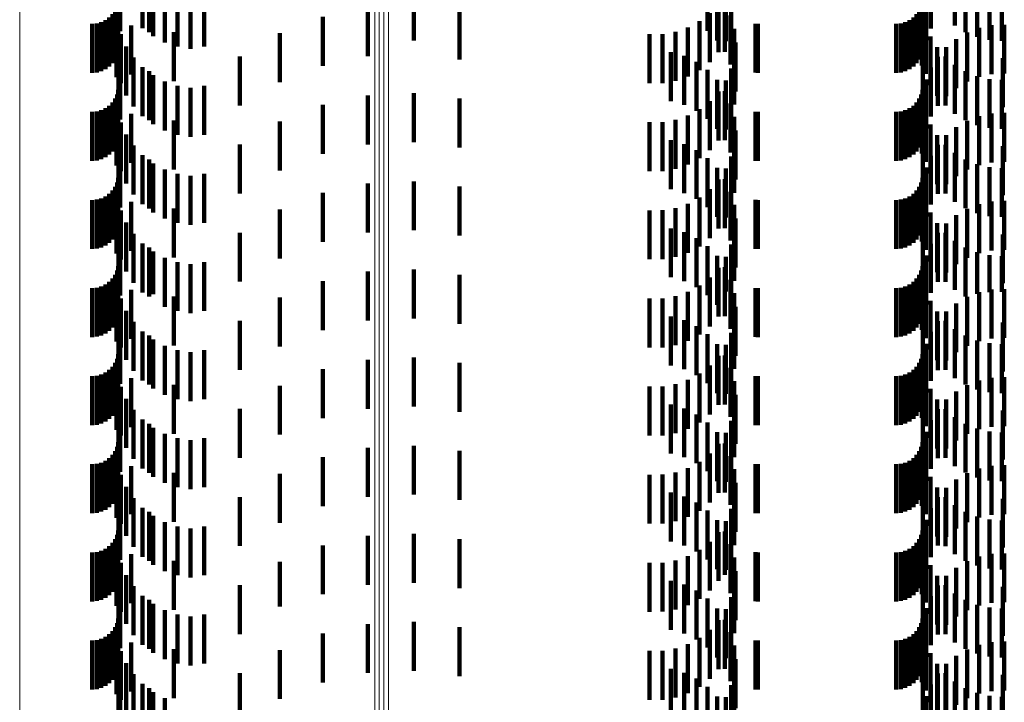
# Model space of a CAD drawing. Units: metres. Extents: x 0 to 11.2, y -0.6 to 0.6.
# Drawn here: x 0.1 to 0.1, y -0.3 to -0.3 of the extents above; entities that cross this region are included whole.
import ezdxf

# ---------------------------------------------------------------- set-up
doc = ezdxf.new("R2010")
doc.units = ezdxf.units.M
doc.linetypes.add('AUSGEZOGEN', pattern=[0])
doc.linetypes.add('VERDECKT2_S2', pattern=[0.0018, 0.001, -0.0008])
doc.layers.add('Standard', color=7, linetype='AUSGEZOGEN', lineweight=13)

msp = doc.modelspace()

# ---------------------------------------------------------------- linework, layer by layer
at = {"layer": 'Standard', "color": 253, "linetype": 'VERDECKT2_S2', "lineweight": 140, "transparency": 33554687}
for p, q in [((0.067227, -0.25683), (0.067227, -0.25783)), ((0.067716, -0.256987), (0.067716, -0.257987)), ((0.079746, -0.257012), (0.079746, -0.258012)), ((0.083833, -0.256995), (0.083833, -0.257995)), ((0.084323, -0.256937), (0.084323, -0.257937)), ((0.06726, -0.257053), (0.06726, -0.258053)), ((0.067852, -0.257071), (0.067852, -0.258071)), ((0.067931, -0.257153), (0.067931, -0.258153)), ((0.083732, -0.257236), (0.083732, -0.258236)), ((0.084542, -0.25707), (0.084542, -0.25807)), ((0.084779, -0.257168), (0.084779, -0.258168)), ((0.085029, -0.257228), (0.085029, -0.258228)), ((0.06817, -0.25728), (0.06817, -0.25828)), ((0.068427, -0.257367), (0.068427, -0.258367)), ((0.068695, -0.257409), (0.068695, -0.258409)), ((0.068977, -0.257375), (0.068977, -0.258367)), ((0.079463, -0.257439), (0.079463, -0.258244)), ((0.079639, -0.257258), (0.079639, -0.258258)), ((0.085284, -0.257247), (0.085284, -0.258247)), ((0.067154, -0.257628), (0.067154, -0.258628)), ((0.067194, -0.257542), (0.067194, -0.258542)), ((0.067219, -0.25745), (0.067219, -0.25845)), ((0.072321, -0.257563), (0.072321, -0.258218)), ((0.073262, -0.257519), (0.073262, -0.258241)), ((0.074198, -0.257627), (0.074198, -0.258184)), ((0.079267, -0.257545), (0.079267, -0.258043)), ((0.079493, -0.257483), (0.079493, -0.258483)), ((0.079622, -0.257475), (0.079622, -0.258475)), ((0.083594, -0.257628), (0.083594, -0.258628)), ((0.083634, -0.257542), (0.083634, -0.258542)), ((0.083659, -0.25745), (0.083659, -0.25845)), ((0.083669, -0.25749), (0.083669, -0.25849)), ((0.066955, -0.257827), (0.066955, -0.258827)), ((0.067033, -0.257773), (0.067033, -0.258773)), ((0.0671, -0.257706), (0.0671, -0.258706)), ((0.071399, -0.257756), (0.071399, -0.258116)), ((0.079101, -0.257847), (0.079101, -0.258847)), ((0.079312, -0.257681), (0.079312, -0.258681)), ((0.079738, -0.25773), (0.079738, -0.25873)), ((0.083395, -0.257827), (0.083395, -0.258827)), ((0.083473, -0.257773), (0.083473, -0.258773)), ((0.08354, -0.257706), (0.08354, -0.258706)), ((0.083648, -0.25775), (0.083648, -0.25875)), ((0.066683, -0.2579), (0.066683, -0.2589)), ((0.066778, -0.257892), (0.066778, -0.258892)), ((0.066869, -0.257867), (0.066869, -0.258867)), ((0.067184, -0.257993), (0.067184, -0.258993)), ((0.067206, -0.257852), (0.067206, -0.258852)), ((0.067484, -0.257938), (0.067484, -0.258938)), ((0.078866, -0.257976), (0.078866, -0.258976)), ((0.07981, -0.258001), (0.07981, -0.259001)), ((0.080249, -0.257898), (0.080249, -0.258898)), ((0.080293, -0.2579), (0.080293, -0.2589)), ((0.083123, -0.2579), (0.083123, -0.2589)), ((0.083218, -0.257892), (0.083218, -0.258892)), ((0.083309, -0.257867), (0.083309, -0.258867)), ((0.083729, -0.25792), (0.083729, -0.25892)), ((0.084816, -0.257985), (0.084816, -0.258985)), ((0.085072, -0.257931), (0.085072, -0.258931)), ((0.085333, -0.257919), (0.085333, -0.258919)), ((0.067273, -0.258114), (0.067273, -0.259114)), ((0.068354, -0.258074), (0.068354, -0.259074)), ((0.070519, -0.258094), (0.070519, -0.259094)), ((0.071399, -0.258116), (0.071399, -0.258756)), ((0.072321, -0.258218), (0.072321, -0.258563)), ((0.073262, -0.258241), (0.073262, -0.258241)), ((0.074198, -0.258184), (0.074198, -0.258627)), ((0.07808, -0.258112), (0.07808, -0.259112)), ((0.078348, -0.25811), (0.078348, -0.25911)), ((0.078612, -0.258064), (0.078612, -0.259064)), ((0.083827, -0.258157), (0.083827, -0.259157)), ((0.084347, -0.258212), (0.084347, -0.259212)), ((0.084572, -0.25808), (0.084572, -0.25908)), ((0.067383, -0.258362), (0.067383, -0.259362)), ((0.079834, -0.258281), (0.079834, -0.259281)), ((0.083961, -0.258375), (0.083961, -0.259375)), ((0.084145, -0.258378), (0.084145, -0.259378)), ((0.067227, -0.25863), (0.067227, -0.25963)), ((0.067532, -0.258589), (0.067532, -0.259589)), ((0.069705, -0.258568), (0.069705, -0.259568)), ((0.078518, -0.258479), (0.078518, -0.259479)), ((0.078787, -0.258557), (0.078787, -0.259557)), ((0.079812, -0.258552), (0.079812, -0.259552)), ((0.083667, -0.258602), (0.083667, -0.259602)), ((0.083972, -0.258574), (0.083972, -0.259574)), ((0.084128, -0.25857), (0.084128, -0.25957)), ((0.085299, -0.258602), (0.085299, -0.259602)), ((0.06726, -0.258853), (0.06726, -0.259853)), ((0.067716, -0.258787), (0.067716, -0.259787)), ((0.079039, -0.258679), (0.079039, -0.259679)), ((0.079267, -0.258843), (0.079267, -0.259843)), ((0.079746, -0.258812), (0.079746, -0.259812)), ((0.083833, -0.258795), (0.083833, -0.259795)), ((0.084323, -0.258737), (0.084323, -0.259737)), ((0.067852, -0.258871), (0.067852, -0.259871)), ((0.067931, -0.258953), (0.067931, -0.259953)), ((0.079463, -0.259044), (0.079463, -0.260044)), ((0.083732, -0.259036), (0.083732, -0.260036)), ((0.084542, -0.25887), (0.084542, -0.25987)), ((0.084779, -0.258968), (0.084779, -0.259968)), ((0.085029, -0.259028), (0.085029, -0.260028)), ((0.085284, -0.259047), (0.085284, -0.260047)), ((0.067219, -0.25925), (0.067219, -0.26025)), ((0.06817, -0.25908), (0.06817, -0.26008)), ((0.068427, -0.259167), (0.068427, -0.260167)), ((0.068695, -0.259209), (0.068695, -0.260209)), ((0.068977, -0.259167), (0.068977, -0.260167)), ((0.079639, -0.259058), (0.079639, -0.260058)), ((0.083659, -0.25925), (0.083659, -0.26025)), ((0.067154, -0.259428), (0.067154, -0.260428)), ((0.067194, -0.259342), (0.067194, -0.260342)), ((0.072321, -0.259363), (0.072321, -0.260363)), ((0.073262, -0.259319), (0.073262, -0.260319)), ((0.074198, -0.259427), (0.074198, -0.260427)), ((0.079493, -0.259283), (0.079493, -0.260283)), ((0.079622, -0.259275), (0.079622, -0.260275)), ((0.083594, -0.259428), (0.083594, -0.260428)), ((0.083634, -0.259342), (0.083634, -0.260342)), ((0.083669, -0.25929), (0.083669, -0.26029)), ((0.066955, -0.259627), (0.066955, -0.260627)), ((0.067033, -0.259573), (0.067033, -0.260573)), ((0.0671, -0.259506), (0.0671, -0.260506)), ((0.067206, -0.259652), (0.067206, -0.260652)), ((0.071399, -0.259556), (0.071399, -0.260556)), ((0.079101, -0.259647), (0.079101, -0.260647)), ((0.079312, -0.259481), (0.079312, -0.260481)), ((0.079738, -0.25953), (0.079738, -0.26053)), ((0.083395, -0.259627), (0.083395, -0.260627)), ((0.083473, -0.259573), (0.083473, -0.260573)), ((0.08354, -0.259506), (0.08354, -0.260506)), ((0.083648, -0.25955), (0.083648, -0.26055)), ((0.066683, -0.2597), (0.066683, -0.2607)), ((0.066778, -0.259692), (0.066778, -0.260692)), ((0.066869, -0.259667), (0.066869, -0.260667)), ((0.067184, -0.259793), (0.067184, -0.260793)), ((0.067484, -0.259738), (0.067484, -0.260738)), ((0.078866, -0.259776), (0.078866, -0.260776)), ((0.07981, -0.259801), (0.07981, -0.260801)), ((0.080249, -0.259698), (0.080249, -0.260698)), ((0.080293, -0.2597), (0.080293, -0.2607)), ((0.083123, -0.2597), (0.083123, -0.2607)), ((0.083218, -0.259692), (0.083218, -0.260692)), ((0.083309, -0.259667), (0.083309, -0.260667)), ((0.083729, -0.25972), (0.083729, -0.26072)), ((0.084816, -0.259785), (0.084816, -0.260785)), ((0.085072, -0.259731), (0.085072, -0.260731)), ((0.085333, -0.259719), (0.085333, -0.260719)), ((0.067273, -0.259914), (0.067273, -0.260914)), ((0.068354, -0.259874), (0.068354, -0.260874)), ((0.070519, -0.259894), (0.070519, -0.260894)), ((0.07808, -0.259912), (0.07808, -0.260912)), ((0.078348, -0.25991), (0.078348, -0.26091)), ((0.078612, -0.259864), (0.078612, -0.260864)), ((0.083827, -0.259957), (0.083827, -0.260957)), ((0.084347, -0.260012), (0.084347, -0.261012)), ((0.084572, -0.25988), (0.084572, -0.26088)), ((0.067383, -0.260162), (0.067383, -0.261162)), ((0.079834, -0.260081), (0.079834, -0.261081)), ((0.083961, -0.260175), (0.083961, -0.261175)), ((0.084145, -0.260178), (0.084145, -0.261178)), ((0.067227, -0.26043), (0.067227, -0.26143)), ((0.067532, -0.260389), (0.067532, -0.261389)), ((0.069705, -0.260368), (0.069705, -0.261368)), ((0.078518, -0.260279), (0.078518, -0.261279)), ((0.078787, -0.260357), (0.078787, -0.261357)), ((0.079812, -0.260352), (0.079812, -0.261352)), ((0.083667, -0.260402), (0.083667, -0.261402)), ((0.083972, -0.260374), (0.083972, -0.261374)), ((0.084128, -0.26037), (0.084128, -0.26137)), ((0.085299, -0.260402), (0.085299, -0.261402)), ((0.06726, -0.260653), (0.06726, -0.261653)), ((0.067716, -0.260587), (0.067716, -0.261587)), ((0.079039, -0.260479), (0.079039, -0.261479)), ((0.079267, -0.260643), (0.079267, -0.261643)), ((0.079746, -0.260612), (0.079746, -0.261612)), ((0.083833, -0.260595), (0.083833, -0.261595)), ((0.084323, -0.260537), (0.084323, -0.261537)), ((0.067852, -0.260671), (0.067852, -0.261671)), ((0.067931, -0.260753), (0.067931, -0.261753)), ((0.079463, -0.260844), (0.079463, -0.261844)), ((0.079639, -0.260858), (0.079639, -0.261858)), ((0.083732, -0.260836), (0.083732, -0.261836)), ((0.084542, -0.26067), (0.084542, -0.26167)), ((0.084779, -0.260768), (0.084779, -0.261768)), ((0.085029, -0.260828), (0.085029, -0.261828)), ((0.085284, -0.260847), (0.085284, -0.261847)), ((0.067219, -0.26105), (0.067219, -0.261292)), ((0.06817, -0.26088), (0.06817, -0.26188)), ((0.068427, -0.260967), (0.068427, -0.261967)), ((0.068695, -0.261009), (0.068695, -0.262009)), ((0.068977, -0.260967), (0.068977, -0.261967)), ((0.083659, -0.26105), (0.083659, -0.261292)), ((0.067154, -0.261228), (0.067154, -0.262228)), ((0.067194, -0.261142), (0.067194, -0.261242)), ((0.067194, -0.261242), (0.067194, -0.262142)), ((0.072321, -0.261163), (0.072321, -0.262163)), ((0.073262, -0.261119), (0.073262, -0.262119)), ((0.074198, -0.261227), (0.074198, -0.262227)), ((0.079493, -0.261083), (0.079493, -0.262083)), ((0.079622, -0.261075), (0.079622, -0.262075)), ((0.083594, -0.261228), (0.083594, -0.262228)), ((0.083634, -0.261142), (0.083634, -0.261242)), ((0.083634, -0.261242), (0.083634, -0.262142)), ((0.083669, -0.26109), (0.083669, -0.26209)), ((0.066869, -0.261467), (0.066869, -0.262467)), ((0.066955, -0.261427), (0.066955, -0.262427)), ((0.067033, -0.261373), (0.067033, -0.262373)), ((0.0671, -0.261306), (0.0671, -0.262306)), ((0.067206, -0.261452), (0.067206, -0.262452)), ((0.067219, -0.261292), (0.067219, -0.26205)), ((0.071399, -0.261356), (0.071399, -0.262356)), ((0.079101, -0.261447), (0.079101, -0.262447)), ((0.079312, -0.261281), (0.079312, -0.262281)), ((0.079738, -0.26133), (0.079738, -0.26233)), ((0.083309, -0.261467), (0.083309, -0.262467)), ((0.083395, -0.261427), (0.083395, -0.262427)), ((0.083473, -0.261373), (0.083473, -0.262373)), ((0.08354, -0.261306), (0.08354, -0.262306)), ((0.083648, -0.26135), (0.083648, -0.26235)), ((0.083659, -0.261292), (0.083659, -0.26205)), ((0.066683, -0.2615), (0.066683, -0.2625)), ((0.066778, -0.261492), (0.066778, -0.262492)), ((0.067184, -0.261593), (0.067184, -0.262593)), ((0.067484, -0.261538), (0.067484, -0.262538)), ((0.078612, -0.261664), (0.078612, -0.262664)), ((0.078866, -0.261576), (0.078866, -0.262576)), ((0.07981, -0.261601), (0.07981, -0.262601)), ((0.080249, -0.261498), (0.080249, -0.262498)), ((0.080293, -0.2615), (0.080293, -0.2625)), ((0.083123, -0.2615), (0.083123, -0.2625)), ((0.083218, -0.261492), (0.083218, -0.262492)), ((0.083729, -0.26152), (0.083729, -0.26252)), ((0.084816, -0.261585), (0.084816, -0.262585)), ((0.085072, -0.261531), (0.085072, -0.262531)), ((0.085333, -0.261519), (0.085333, -0.262519)), ((0.067273, -0.261714), (0.067273, -0.262714)), ((0.068354, -0.261674), (0.068354, -0.262674)), ((0.070519, -0.261694), (0.070519, -0.262694)), ((0.07808, -0.261712), (0.07808, -0.262712)), ((0.078348, -0.26171), (0.078348, -0.26271)), ((0.083827, -0.261757), (0.083827, -0.262757)), ((0.084347, -0.261812), (0.084347, -0.262812)), ((0.084572, -0.26168), (0.084572, -0.26268)), ((0.067383, -0.261962), (0.067383, -0.262962)), ((0.079834, -0.261881), (0.079834, -0.262881)), ((0.083961, -0.261975), (0.083961, -0.262975)), ((0.084145, -0.261978), (0.084145, -0.262978)), ((0.067227, -0.26223), (0.067227, -0.26323)), ((0.067532, -0.262189), (0.067532, -0.263189)), ((0.069705, -0.262168), (0.069705, -0.263168)), ((0.078518, -0.262079), (0.078518, -0.263079)), ((0.078787, -0.262157), (0.078787, -0.263157)), ((0.079812, -0.262152), (0.079812, -0.263152)), ((0.083667, -0.262202), (0.083667, -0.263202)), ((0.083972, -0.262174), (0.083972, -0.263174)), ((0.084128, -0.26217), (0.084128, -0.26317)), ((0.085299, -0.262202), (0.085299, -0.263202)), ((0.06726, -0.262453), (0.06726, -0.263453)), ((0.067716, -0.262387), (0.067716, -0.263387)), ((0.067852, -0.262471), (0.067852, -0.263471)), ((0.079039, -0.262279), (0.079039, -0.263279)), ((0.079267, -0.262443), (0.079267, -0.263443)), ((0.079746, -0.262412), (0.079746, -0.263412)), ((0.083833, -0.262395), (0.083833, -0.263395)), ((0.084323, -0.262337), (0.084323, -0.263337)), ((0.084542, -0.26247), (0.084542, -0.26347)), ((0.067931, -0.262553), (0.067931, -0.263425)), ((0.079463, -0.262644), (0.079463, -0.263644)), ((0.079639, -0.262658), (0.079639, -0.263367)), ((0.083732, -0.262636), (0.083732, -0.263636)), ((0.084779, -0.262568), (0.084779, -0.263416)), ((0.085029, -0.262628), (0.085029, -0.263384)), ((0.085284, -0.262647), (0.085284, -0.263373)), ((0.067219, -0.26285), (0.067219, -0.26385)), ((0.06817, -0.26268), (0.06817, -0.263355)), ((0.068427, -0.262767), (0.068427, -0.263308)), ((0.068695, -0.262809), (0.068695, -0.263284)), ((0.068977, -0.262767), (0.068977, -0.263767)), ((0.079622, -0.262875), (0.079622, -0.263875)), ((0.083659, -0.26285), (0.083659, -0.26385)), ((0.067154, -0.263028), (0.067154, -0.264028)), ((0.067194, -0.262942), (0.067194, -0.263942)), ((0.072321, -0.262963), (0.072321, -0.263963)), ((0.073262, -0.262919), (0.073262, -0.263919)), ((0.074198, -0.263027), (0.074198, -0.264027)), ((0.079312, -0.263081), (0.079312, -0.263136)), ((0.079493, -0.262883), (0.079493, -0.263244)), ((0.083594, -0.263028), (0.083594, -0.264028)), ((0.083634, -0.262942), (0.083634, -0.263942)), ((0.083669, -0.26289), (0.083669, -0.26389)), ((0.066869, -0.263267), (0.066869, -0.264267)), ((0.066955, -0.263227), (0.066955, -0.264227)), ((0.067033, -0.263173), (0.067033, -0.264173)), ((0.0671, -0.263106), (0.0671, -0.264106)), ((0.067206, -0.263252), (0.067206, -0.264027)), ((0.071399, -0.263156), (0.071399, -0.264156)), ((0.079101, -0.263247), (0.079101, -0.264247)), ((0.079312, -0.263136), (0.079312, -0.264081)), ((0.079493, -0.263244), (0.079493, -0.263883)), ((0.079738, -0.26313), (0.079738, -0.26413)), ((0.083309, -0.263267), (0.083309, -0.264267)), ((0.083395, -0.263227), (0.083395, -0.264227)), ((0.083473, -0.263173), (0.083473, -0.264173)), ((0.08354, -0.263106), (0.08354, -0.264106)), ((0.083648, -0.26315), (0.083648, -0.26415)), ((0.066683, -0.2633), (0.066683, -0.2643)), ((0.066778, -0.263292), (0.066778, -0.264292)), ((0.067184, -0.263393), (0.067184, -0.264393)), ((0.067484, -0.263338), (0.067484, -0.264338)), ((0.067931, -0.263425), (0.067931, -0.263425)), ((0.06817, -0.263355), (0.06817, -0.26368)), ((0.068354, -0.263474), (0.068354, -0.264474)), ((0.068427, -0.263308), (0.068427, -0.263767)), ((0.068695, -0.263284), (0.068695, -0.263809)), ((0.078612, -0.263464), (0.078612, -0.264464)), ((0.078866, -0.263376), (0.078866, -0.264376)), ((0.079639, -0.263367), (0.079639, -0.263367)), ((0.07981, -0.263401), (0.07981, -0.264401)), ((0.080249, -0.263298), (0.080249, -0.264298)), ((0.080293, -0.2633), (0.080293, -0.2643)), ((0.083123, -0.2633), (0.083123, -0.2643)), ((0.083218, -0.263292), (0.083218, -0.264292)), ((0.083729, -0.26332), (0.083729, -0.26399)), ((0.084542, -0.26347), (0.084542, -0.26347)), ((0.084572, -0.26348), (0.084572, -0.26448)), ((0.084779, -0.263416), (0.084779, -0.263416)), ((0.084816, -0.263385), (0.084816, -0.264385)), ((0.085029, -0.263384), (0.085029, -0.263384)), ((0.085072, -0.263331), (0.085072, -0.264331)), ((0.085284, -0.263373), (0.085284, -0.263373)), ((0.085333, -0.263319), (0.085333, -0.264319)), ((0.067273, -0.263514), (0.067273, -0.263884)), ((0.070519, -0.263494), (0.070519, -0.264494)), ((0.07808, -0.263512), (0.07808, -0.264512)), ((0.078348, -0.26351), (0.078348, -0.26451)), ((0.079834, -0.263681), (0.079834, -0.264681)), ((0.083827, -0.263557), (0.083827, -0.26386)), ((0.084347, -0.263612), (0.084347, -0.264612)), ((0.067273, -0.263884), (0.067273, -0.264514)), ((0.067383, -0.263762), (0.067383, -0.264762)), ((0.078518, -0.263879), (0.078518, -0.264879)), ((0.083827, -0.26386), (0.083827, -0.264557)), ((0.083961, -0.263775), (0.083961, -0.264775)), ((0.084145, -0.263778), (0.084145, -0.264778)), ((0.067206, -0.264027), (0.067206, -0.264027)), ((0.067227, -0.26403), (0.067227, -0.26503)), ((0.067532, -0.263989), (0.067532, -0.264989)), ((0.069705, -0.263968), (0.069705, -0.264968)), ((0.078787, -0.263957), (0.078787, -0.264957)), ((0.079039, -0.264079), (0.079039, -0.265079)), ((0.079812, -0.263952), (0.079812, -0.264952)), ((0.083667, -0.264002), (0.083667, -0.265002)), ((0.083729, -0.26399), (0.083729, -0.26432)), ((0.083972, -0.263974), (0.083972, -0.264974)), ((0.084128, -0.26397), (0.084128, -0.26497)), ((0.085299, -0.264002), (0.085299, -0.265002)), ((0.06726, -0.264253), (0.06726, -0.265253)), ((0.067716, -0.264187), (0.067716, -0.265187)), ((0.067852, -0.264271), (0.067852, -0.265271)), ((0.079267, -0.264243), (0.079267, -0.265243)), ((0.079746, -0.264212), (0.079746, -0.265212)), ((0.083833, -0.264195), (0.083833, -0.265195)), ((0.084323, -0.264137), (0.084323, -0.265137)), ((0.084542, -0.26427), (0.084542, -0.26527)), ((0.067931, -0.264353), (0.067931, -0.265353)), ((0.06817, -0.26448), (0.06817, -0.26548)), ((0.079463, -0.264444), (0.079463, -0.265444)), ((0.079639, -0.264458), (0.079639, -0.265458)), ((0.083732, -0.264436), (0.083732, -0.265436)), ((0.084779, -0.264368), (0.084779, -0.265368)), ((0.085029, -0.264428), (0.085029, -0.265428)), ((0.085284, -0.264447), (0.085284, -0.265447)), ((0.067219, -0.26465), (0.067219, -0.26565)), ((0.068427, -0.264567), (0.068427, -0.265567)), ((0.068695, -0.264609), (0.068695, -0.265609)), ((0.068977, -0.264567), (0.068977, -0.265567)), ((0.079493, -0.264683), (0.079493, -0.265683)), ((0.079622, -0.264675), (0.079622, -0.265675)), ((0.083659, -0.26465), (0.083659, -0.26565)), ((0.083669, -0.26469), (0.083669, -0.26569)), ((0.067154, -0.264828), (0.067154, -0.265828)), ((0.067194, -0.264742), (0.067194, -0.265742)), ((0.072321, -0.264763), (0.072321, -0.265763)), ((0.073262, -0.264719), (0.073262, -0.265719)), ((0.074198, -0.264827), (0.074198, -0.265827)), ((0.079312, -0.264881), (0.079312, -0.265881)), ((0.083594, -0.264828), (0.083594, -0.265828)), ((0.083634, -0.264742), (0.083634, -0.265742)), ((0.066778, -0.265092), (0.066778, -0.266092)), ((0.066869, -0.265067), (0.066869, -0.266067)), ((0.066955, -0.265027), (0.066955, -0.266027)), ((0.067033, -0.264973), (0.067033, -0.265973)), ((0.0671, -0.264906), (0.0671, -0.265906)), ((0.067206, -0.265052), (0.067206, -0.266052)), ((0.071399, -0.264956), (0.071399, -0.265956)), ((0.079101, -0.265047), (0.079101, -0.266047)), ((0.079738, -0.26493), (0.079738, -0.26593)), ((0.083218, -0.265092), (0.083218, -0.266092)), ((0.083309, -0.265067), (0.083309, -0.266067)), ((0.083395, -0.265027), (0.083395, -0.266027)), ((0.083473, -0.264973), (0.083473, -0.265973)), ((0.08354, -0.264906), (0.08354, -0.265906)), ((0.083648, -0.26495), (0.083648, -0.26595)), ((0.066683, -0.2651), (0.066683, -0.2661)), ((0.067184, -0.265193), (0.067184, -0.266193)), ((0.067484, -0.265138), (0.067484, -0.266138)), ((0.068354, -0.265274), (0.068354, -0.266274)), ((0.070519, -0.265294), (0.070519, -0.266294)), ((0.078612, -0.265264), (0.078612, -0.266264)), ((0.078866, -0.265176), (0.078866, -0.266176)), ((0.07981, -0.265201), (0.07981, -0.266201)), ((0.080249, -0.265098), (0.080249, -0.266098)), ((0.080293, -0.2651), (0.080293, -0.2661)), ((0.083123, -0.2651), (0.083123, -0.2661)), ((0.083729, -0.26512), (0.083729, -0.26612)), ((0.084572, -0.26528), (0.084572, -0.26628)), ((0.084816, -0.265185), (0.084816, -0.266185)), ((0.085072, -0.265131), (0.085072, -0.266131)), ((0.085333, -0.265119), (0.085333, -0.266119)), ((0.067273, -0.265314), (0.067273, -0.266314)), ((0.07808, -0.265312), (0.07808, -0.266312)), ((0.078348, -0.26531), (0.078348, -0.26631)), ((0.079834, -0.265481), (0.079834, -0.266481)), ((0.083827, -0.265357), (0.083827, -0.266357)), ((0.084347, -0.265412), (0.084347, -0.266412)), ((0.067383, -0.265562), (0.067383, -0.266562)), ((0.078518, -0.265679), (0.078518, -0.266679)), ((0.083961, -0.265575), (0.083961, -0.266575)), ((0.084145, -0.265578), (0.084145, -0.266578)), ((0.067227, -0.26583), (0.067227, -0.26683)), ((0.067532, -0.265789), (0.067532, -0.266789)), ((0.069705, -0.265768), (0.069705, -0.266768)), ((0.078787, -0.265757), (0.078787, -0.266757)), ((0.079039, -0.265879), (0.079039, -0.266879)), ((0.079812, -0.265752), (0.079812, -0.266752)), ((0.083667, -0.265802), (0.083667, -0.266802)), ((0.083972, -0.265774), (0.083972, -0.266774)), ((0.084128, -0.26577), (0.084128, -0.26677)), ((0.085299, -0.265802), (0.085299, -0.266802)), ((0.06726, -0.266053), (0.06726, -0.267053)), ((0.067716, -0.265987), (0.067716, -0.266987)), ((0.067852, -0.266071), (0.067852, -0.267071)), ((0.079267, -0.266043), (0.079267, -0.267043)), ((0.079746, -0.266012), (0.079746, -0.267012)), ((0.083833, -0.265995), (0.083833, -0.266995)), ((0.084323, -0.265937), (0.084323, -0.266937)), ((0.084542, -0.26607), (0.084542, -0.26707)), ((0.067931, -0.266153), (0.067931, -0.267153)), ((0.06817, -0.26628), (0.06817, -0.26728)), ((0.079463, -0.266244), (0.079463, -0.267244)), ((0.079639, -0.266258), (0.079639, -0.267258)), ((0.083732, -0.266236), (0.083732, -0.267236)), ((0.084779, -0.266168), (0.084779, -0.267168)), ((0.085029, -0.266228), (0.085029, -0.267228)), ((0.085284, -0.266247), (0.085284, -0.267247)), ((0.067219, -0.26645), (0.067219, -0.26745)), ((0.068427, -0.266367), (0.068427, -0.267367)), ((0.068695, -0.266409), (0.068695, -0.267409)), ((0.068977, -0.266367), (0.068977, -0.267367)), ((0.079493, -0.266483), (0.079493, -0.267483)), ((0.079622, -0.266475), (0.079622, -0.267475)), ((0.083659, -0.26645), (0.083659, -0.26745)), ((0.083669, -0.26649), (0.083669, -0.26749)), ((0.067154, -0.266628), (0.067154, -0.267628)), ((0.067194, -0.266542), (0.067194, -0.267542)), ((0.072321, -0.266563), (0.072321, -0.267563)), ((0.073262, -0.266519), (0.073262, -0.267519)), ((0.074198, -0.266627), (0.074198, -0.267627)), ((0.079312, -0.266681), (0.079312, -0.267681)), ((0.083594, -0.266628), (0.083594, -0.267628)), ((0.083634, -0.266542), (0.083634, -0.267542)), ((0.066683, -0.2669), (0.066683, -0.2679)), ((0.066778, -0.266892), (0.066778, -0.267892)), ((0.066869, -0.266867), (0.066869, -0.267867)), ((0.066955, -0.266827), (0.066955, -0.267827)), ((0.067033, -0.266773), (0.067033, -0.267773)), ((0.0671, -0.266706), (0.0671, -0.267706)), ((0.067206, -0.266852), (0.067206, -0.267852)), ((0.071399, -0.266756), (0.071399, -0.267756)), ((0.079101, -0.266847), (0.079101, -0.267847)), ((0.079738, -0.26673), (0.079738, -0.26773)), ((0.080249, -0.266898), (0.080249, -0.267898)), ((0.080293, -0.2669), (0.080293, -0.2679)), ((0.083123, -0.2669), (0.083123, -0.2679)), ((0.083218, -0.266892), (0.083218, -0.267892)), ((0.083309, -0.266867), (0.083309, -0.267867)), ((0.083395, -0.266827), (0.083395, -0.267827)), ((0.083473, -0.266773), (0.083473, -0.267773)), ((0.08354, -0.266706), (0.08354, -0.267706)), ((0.083648, -0.26675), (0.083648, -0.26775)), ((0.067184, -0.266993), (0.067184, -0.267993)), ((0.067484, -0.266938), (0.067484, -0.26792)), ((0.068354, -0.267074), (0.068354, -0.268074)), ((0.070519, -0.267094), (0.070519, -0.268094)), ((0.078612, -0.267064), (0.078612, -0.268064)), ((0.078866, -0.266976), (0.078866, -0.267976)), ((0.07981, -0.267001), (0.07981, -0.268001)), ((0.083729, -0.26692), (0.083729, -0.26792)), ((0.084572, -0.26708), (0.084572, -0.26808)), ((0.084816, -0.266985), (0.084816, -0.267985)), ((0.085072, -0.266931), (0.085072, -0.267931)), ((0.085333, -0.266919), (0.085333, -0.267919)), ((0.067273, -0.267114), (0.067273, -0.268114)), ((0.07808, -0.267112), (0.07808, -0.268112)), ((0.078348, -0.26711), (0.078348, -0.26811)), ((0.079834, -0.267281), (0.079834, -0.268281)), ((0.083827, -0.267157), (0.083827, -0.268157)), ((0.084347, -0.267212), (0.084347, -0.268212)), ((0.067383, -0.267362), (0.067383, -0.268362)), ((0.078518, -0.267479), (0.078518, -0.268479)), ((0.083961, -0.267375), (0.083961, -0.268375)), ((0.084145, -0.267378), (0.084145, -0.268378)), ((0.067227, -0.26763), (0.067227, -0.26863)), ((0.067532, -0.267589), (0.067532, -0.268589)), ((0.069705, -0.267568), (0.069705, -0.268568)), ((0.078787, -0.267557), (0.078787, -0.268557)), ((0.079039, -0.267679), (0.079039, -0.268679)), ((0.079812, -0.267552), (0.079812, -0.268552)), ((0.083667, -0.267602), (0.083667, -0.268602)), ((0.083972, -0.267574), (0.083972, -0.268557)), ((0.084128, -0.26757), (0.084128, -0.26857)), ((0.085299, -0.267602), (0.085299, -0.268602)), ((0.06726, -0.267853), (0.06726, -0.268853)), ((0.067716, -0.267787), (0.067716, -0.268787)), ((0.067852, -0.267871), (0.067852, -0.268394)), ((0.079267, -0.267843), (0.079267, -0.268843)), ((0.079746, -0.267812), (0.079746, -0.268812)), ((0.083833, -0.267795), (0.083833, -0.268436)), ((0.084323, -0.267737), (0.084323, -0.268737)), ((0.084542, -0.26787), (0.084542, -0.26887)), ((0.067484, -0.26792), (0.067484, -0.26792)), ((0.067931, -0.267953), (0.067931, -0.268953)), ((0.06817, -0.26808), (0.06817, -0.26908)), ((0.079463, -0.268044), (0.079463, -0.269044)), ((0.079639, -0.268058), (0.079639, -0.269058)), ((0.083732, -0.268036), (0.083732, -0.268304)), ((0.084779, -0.267968), (0.084779, -0.268968)), ((0.085029, -0.268028), (0.085029, -0.269028)), ((0.085284, -0.268047), (0.085284, -0.269047)), ((0.067219, -0.26825), (0.067219, -0.26925)), ((0.068427, -0.268167), (0.068427, -0.269167)), ((0.068695, -0.268209), (0.068695, -0.269209)), ((0.068977, -0.268167), (0.068977, -0.269167)), ((0.079493, -0.268283), (0.079493, -0.269283)), ((0.079622, -0.268275), (0.079622, -0.269158)), ((0.083659, -0.26825), (0.083659, -0.26925)), ((0.083669, -0.26829), (0.083669, -0.26929)), ((0.083732, -0.268304), (0.083732, -0.269036)), ((0.0671, -0.268506), (0.0671, -0.269506)), ((0.067154, -0.268428), (0.067154, -0.269428)), ((0.067194, -0.268342), (0.067194, -0.269342)), ((0.067852, -0.268394), (0.067852, -0.268871)), ((0.072321, -0.268363), (0.072321, -0.269363)), ((0.073262, -0.268319), (0.073262, -0.269319)), ((0.074198, -0.268427), (0.074198, -0.269427)), ((0.079312, -0.268481), (0.079312, -0.269481)), ((0.08354, -0.268506), (0.08354, -0.269506)), ((0.083594, -0.268428), (0.083594, -0.269428)), ((0.083634, -0.268342), (0.083634, -0.269342)), ((0.083833, -0.268436), (0.083833, -0.268795)), ((0.066683, -0.2687), (0.066683, -0.2697)), ((0.066778, -0.268692), (0.066778, -0.269692)), ((0.066869, -0.268667), (0.066869, -0.269667)), ((0.066955, -0.268627), (0.066955, -0.269627)), ((0.067033, -0.268573), (0.067033, -0.269573)), ((0.067206, -0.268652), (0.067206, -0.269652)), ((0.071399, -0.268556), (0.071399, -0.269556)), ((0.079101, -0.268647), (0.079101, -0.269647)), ((0.079738, -0.26853), (0.079738, -0.269019)), ((0.080249, -0.268698), (0.080249, -0.269698)), ((0.080293, -0.2687), (0.080293, -0.2697)), ((0.083123, -0.2687), (0.083123, -0.2697)), ((0.083218, -0.268692), (0.083218, -0.269692)), ((0.083309, -0.268667), (0.083309, -0.269667)), ((0.083395, -0.268627), (0.083395, -0.269627)), ((0.083473, -0.268573), (0.083473, -0.269573)), ((0.083648, -0.26855), (0.083648, -0.26955)), ((0.083972, -0.268557), (0.083972, -0.268557)), ((0.067184, -0.268793), (0.067184, -0.269793)), ((0.067273, -0.268914), (0.067273, -0.269914)), ((0.067484, -0.268738), (0.067484, -0.269738)), ((0.068354, -0.268874), (0.068354, -0.269874)), ((0.070519, -0.268894), (0.070519, -0.269805)), ((0.07808, -0.268912), (0.07808, -0.269912)), ((0.078348, -0.26891), (0.078348, -0.26991)), ((0.078612, -0.268864), (0.078612, -0.269864)), ((0.078866, -0.268776), (0.078866, -0.269776)), ((0.07981, -0.268801), (0.07981, -0.26887)), ((0.07981, -0.26887), (0.07981, -0.269801)), ((0.083729, -0.26872), (0.083729, -0.26972)), ((0.084572, -0.26888), (0.084572, -0.26988)), ((0.084816, -0.268785), (0.084816, -0.268879)), ((0.084816, -0.268879), (0.084816, -0.269785)), ((0.085072, -0.268731), (0.085072, -0.268909)), ((0.085072, -0.268909), (0.085072, -0.269731)), ((0.085333, -0.268719), (0.085333, -0.268915)), ((0.085333, -0.268915), (0.085333, -0.269719)), ((0.079738, -0.269019), (0.079738, -0.26953)), ((0.079834, -0.269081), (0.079834, -0.270081)), ((0.083827, -0.268957), (0.083827, -0.269957)), ((0.084347, -0.269012), (0.084347, -0.270012)), ((0.067383, -0.269162), (0.067383, -0.270162)), ((0.078518, -0.269279), (0.078518, -0.269594)), ((0.079622, -0.269158), (0.079622, -0.269158)), ((0.083961, -0.269175), (0.083961, -0.270175)), ((0.084145, -0.269178), (0.084145, -0.270178)), ((0.067227, -0.26943), (0.067227, -0.27043)), ((0.067532, -0.269389), (0.067532, -0.270389)), ((0.069705, -0.269368), (0.069705, -0.269545)), ((0.078787, -0.269357), (0.078787, -0.269551)), ((0.079039, -0.269479), (0.079039, -0.269484)), ((0.079039, -0.269484), (0.079039, -0.270479)), ((0.079812, -0.269352), (0.079812, -0.270352)), ((0.083667, -0.269402), (0.083667, -0.270402)), ((0.083972, -0.269374), (0.083972, -0.270374)), ((0.084128, -0.26937), (0.084128, -0.27037)), ((0.085299, -0.269402), (0.085299, -0.270402)), ((0.06726, -0.269653), (0.06726, -0.270653)), ((0.067716, -0.269587), (0.067716, -0.270587)), ((0.067852, -0.269671), (0.067852, -0.270671)), ((0.069705, -0.269545), (0.069705, -0.270368)), ((0.078518, -0.269594), (0.078518, -0.270279)), ((0.078787, -0.269551), (0.078787, -0.270357)), ((0.079267, -0.269643), (0.079267, -0.270643)), ((0.079746, -0.269612), (0.079746, -0.270612)), ((0.083833, -0.269595), (0.083833, -0.270595)), ((0.084323, -0.269537), (0.084323, -0.270537)), ((0.084542, -0.26967), (0.084542, -0.27067)), ((0.067931, -0.269753), (0.067931, -0.270753)), ((0.06817, -0.26988), (0.06817, -0.27088)), ((0.070519, -0.269805), (0.070519, -0.269805)), ((0.079463, -0.269844), (0.079463, -0.270844)), ((0.079639, -0.269858), (0.079639, -0.270858)), ((0.083732, -0.269836), (0.083732, -0.270836)), ((0.084779, -0.269768), (0.084779, -0.270768)), ((0.085029, -0.269828), (0.085029, -0.270828)), ((0.085284, -0.269847), (0.085284, -0.270847)), ((0.067219, -0.27005), (0.067219, -0.27105)), ((0.068427, -0.269967), (0.068427, -0.270967)), ((0.068695, -0.270009), (0.068695, -0.271009)), ((0.068977, -0.269967), (0.068977, -0.270967)), ((0.073262, -0.270119), (0.073262, -0.271119)), ((0.079493, -0.270083), (0.079493, -0.271083)), ((0.079622, -0.270075), (0.079622, -0.271075)), ((0.083659, -0.27005), (0.083659, -0.27105)), ((0.083669, -0.27009), (0.083669, -0.27109)), ((0.0671, -0.270306), (0.0671, -0.271306)), ((0.067154, -0.270228), (0.067154, -0.271228)), ((0.067194, -0.270142), (0.067194, -0.271142)), ((0.072321, -0.270163), (0.072321, -0.271163)), ((0.074198, -0.270227), (0.074198, -0.271227)), ((0.079312, -0.270281), (0.079312, -0.271281)), ((0.08354, -0.270306), (0.08354, -0.271306)), ((0.083594, -0.270228), (0.083594, -0.271228)), ((0.083634, -0.270142), (0.083634, -0.271142)), ((0.066683, -0.2705), (0.066683, -0.2715)), ((0.066778, -0.270492), (0.066778, -0.271492)), ((0.066869, -0.270467), (0.066869, -0.271467)), ((0.066955, -0.270427), (0.066955, -0.271427)), ((0.067033, -0.270373), (0.067033, -0.271373)), ((0.067206, -0.270452), (0.067206, -0.271452)), ((0.071399, -0.270356), (0.071399, -0.271356)), ((0.079101, -0.270447), (0.079101, -0.271447)), ((0.079738, -0.27033), (0.079738, -0.27133)), ((0.080249, -0.270498), (0.080249, -0.271498)), ((0.080293, -0.2705), (0.080293, -0.2715)), ((0.083123, -0.2705), (0.083123, -0.2715)), ((0.083218, -0.270492), (0.083218, -0.271492)), ((0.083309, -0.270467), (0.083309, -0.271467)), ((0.083395, -0.270427), (0.083395, -0.271427)), ((0.083473, -0.270373), (0.083473, -0.271373)), ((0.083648, -0.27035), (0.083648, -0.27135)), ((0.083729, -0.27052), (0.083729, -0.27152)), ((0.085333, -0.270519), (0.085333, -0.271519)), ((0.067184, -0.270593), (0.067184, -0.271593)), ((0.067273, -0.270714), (0.067273, -0.271714)), ((0.067484, -0.270538), (0.067484, -0.271538)), ((0.068354, -0.270674), (0.068354, -0.271674)), ((0.070519, -0.270694), (0.070519, -0.271694)), ((0.07808, -0.270712), (0.07808, -0.271712)), ((0.078348, -0.27071), (0.078348, -0.27171)), ((0.078612, -0.270664), (0.078612, -0.271664)), ((0.078866, -0.270576), (0.078866, -0.271576)), ((0.07981, -0.270601), (0.07981, -0.271601)), ((0.084572, -0.27068), (0.084572, -0.27168)), ((0.084816, -0.270585), (0.084816, -0.271585)), ((0.085072, -0.270531), (0.085072, -0.271531)), ((0.079834, -0.270881), (0.079834, -0.271881)), ((0.083827, -0.270757), (0.083827, -0.271757)), ((0.084347, -0.270812), (0.084347, -0.271812)), ((0.067383, -0.270962), (0.067383, -0.271962)), ((0.078518, -0.271079), (0.078518, -0.272079)), ((0.083961, -0.270975), (0.083961, -0.271975)), ((0.084145, -0.270978), (0.084145, -0.271978)), ((0.067227, -0.27123), (0.067227, -0.27223)), ((0.067532, -0.271189), (0.067532, -0.272189)), ((0.069705, -0.271168), (0.069705, -0.272168)), ((0.078787, -0.271157), (0.078787, -0.272157)), ((0.079039, -0.271279), (0.079039, -0.272279)), ((0.079812, -0.271152), (0.079812, -0.272152)), ((0.083667, -0.271202), (0.083667, -0.272202)), ((0.083972, -0.271174), (0.083972, -0.272174)), ((0.084128, -0.27117), (0.084128, -0.27217)), ((0.085299, -0.271202), (0.085299, -0.272202)), ((0.06726, -0.271453), (0.06726, -0.272453)), ((0.067716, -0.271387), (0.067716, -0.272387)), ((0.067852, -0.271471), (0.067852, -0.272471)), ((0.079267, -0.271443), (0.079267, -0.272443)), ((0.079746, -0.271412), (0.079746, -0.272412)), ((0.083833, -0.271395), (0.083833, -0.272395)), ((0.084323, -0.271337), (0.084323, -0.272337)), ((0.084542, -0.27147), (0.084542, -0.27247)), ((0.067931, -0.271553), (0.067931, -0.272553)), ((0.06817, -0.27168), (0.06817, -0.27268)), ((0.079463, -0.271644), (0.079463, -0.272644)), ((0.079639, -0.271658), (0.079639, -0.272658)), ((0.083732, -0.271636), (0.083732, -0.272636)), ((0.084779, -0.271568), (0.084779, -0.272568)), ((0.085029, -0.271628), (0.085029, -0.272628)), ((0.085284, -0.271647), (0.085284, -0.272647))]:
    msp.add_line(p, q, dxfattribs=at)
at = {"layer": 'Standard', "color": 7, "linetype": 'AUSGEZOGEN', "lineweight": 13, "transparency": 33554687}
for points in [[(0.072465, -0.199376), (0.072465, -0.212027), (0.072465, -0.224577), (0.072465, -0.237012), (0.072465, -0.24932), (0.072465, -0.261486), (0.072465, -0.273497), (0.072465, -0.285341), (0.072465, -0.297003), (0.072465, -0.308471), (0.072465, -0.319732), (0.072465, -0.330775), (0.072465, -0.341587)], [(0.072555, -0.199386), (0.072555, -0.212036), (0.072555, -0.224587), (0.072555, -0.237023), (0.072555, -0.249331), (0.072555, -0.261497), (0.072555, -0.273509), (0.072555, -0.285353), (0.072555, -0.297016), (0.072555, -0.308484), (0.072555, -0.319746), (0.072555, -0.330789), (0.072555, -0.341601)], [(0.072649, -0.199388), (0.072649, -0.212039), (0.072649, -0.224589), (0.072649, -0.237026), (0.072649, -0.249334), (0.072649, -0.261501), (0.072649, -0.273513), (0.072649, -0.285357), (0.072649, -0.297019), (0.072649, -0.308488), (0.072649, -0.31975), (0.072649, -0.330793), (0.072649, -0.341606)], [(0.072741, -0.199384), (0.072741, -0.212035), (0.072741, -0.224585), (0.072741, -0.237021), (0.072741, -0.249329), (0.072741, -0.261496), (0.072741, -0.273507), (0.072741, -0.285351), (0.072741, -0.297014), (0.072741, -0.308482), (0.072741, -0.319744), (0.072741, -0.330787), (0.072741, -0.341599)], [(0.065204, -0.199823), (0.065204, -0.212498), (0.065204, -0.225072), (0.065204, -0.237532), (0.065204, -0.249863), (0.065204, -0.262053), (0.065204, -0.274088), (0.065204, -0.285954), (0.065204, -0.297639), (0.065204, -0.309129), (0.065204, -0.320412), (0.065204, -0.331476), (0.065204, -0.342309)]]:
    msp.add_lwpolyline(points, dxfattribs=at)

doc.saveas('drawing.dxf')
